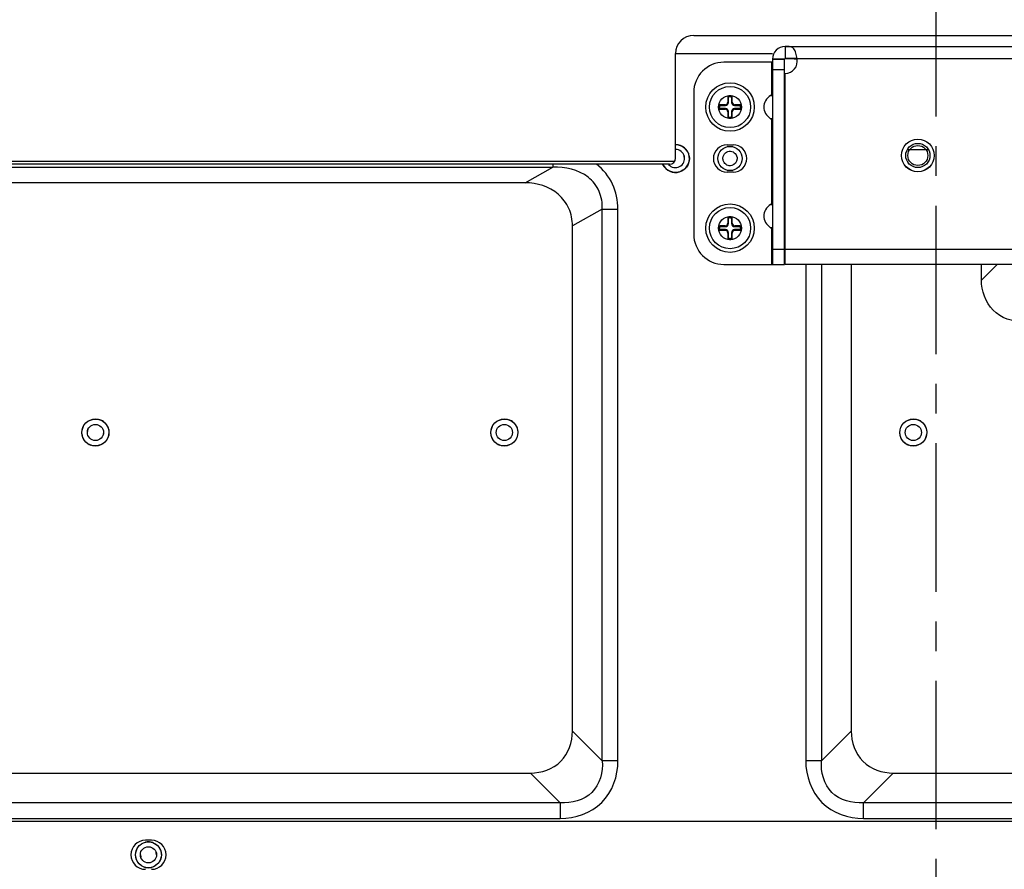
# Model space of a CAD drawing. Units: millimetres. Extents: x -1587 to 4804, y -1390 to 2733.
# Drawn here: x 2907 to 3069, y 1591 to 1731 of the extents above; entities that cross this region are included whole.
import ezdxf

# ---------------------------------------------------------------- set-up
doc = ezdxf.new("R2010")
doc.units = ezdxf.units.MM
doc.header["$LTSCALE"] = 65.395
doc.linetypes.add('CENTER', pattern=[0.6, 0.375, -0.075, 0.075, -0.075])
doc.layers.add('中心線', color=4, linetype='CONTINUOUS')
doc.layers.add('本体', color=7, linetype='CONTINUOUS')

msp = doc.modelspace()

# ---------------------------------------------------------------- linework, layer by layer
at = {"layer": '中心線', "linetype": 'CENTER'}
msp.add_line((3058.18679, 1479.71715), (3058.18679, 1885.9026), dxfattribs=at)
at = {"layer": '本体', "color": 7, "linetype": 'Continuous'}
for p, q in [((3018.18679, 1728.55519), (3092.18679, 1728.55519)), ((3033.28679, 1726.71715), (3033.28679, 1724.71715)), ((3033.28679, 1726.71715), (3077.08679, 1726.71715)), ((3015.18679, 1708.25502), (3015.18679, 1725.55519)), ((3031.18679, 1724.61715), (3031.18679, 1690.71715)), ((3033.18679, 1724.61715), (3031.18679, 1724.61715)), ((3031.18679, 1724.6121), (3033.18679, 1724.6121)), ((3033.18679, 1690.71715), (3033.18679, 1724.61715)), ((3035.24607, 1724.71715), (3033.28679, 1724.71715)), ((3075.1275, 1724.66715), (3035.24607, 1724.66715)), ((3031.18679, 1724.11715), (3023.18679, 1724.11715)), ((3031.08679, 1718.78492), (3031.08679, 1724.11715)), ((3033.18679, 1722.88005), (3031.18679, 1722.88005)), ((3033.28679, 1690.71715), (3033.28679, 1722.26565)), ((3018.18679, 1719.11715), (3018.18679, 1695.71715)), ((3023.87638, 1718.32783), (3023.82645, 1718.32783)), ((3023.82645, 1718.32781), (3023.82645, 1717.527)), ((3023.87638, 1717.52687), (3023.87638, 1718.32783)), ((3023.87638, 1718.32783), (3023.93679, 1718.26742)), ((3023.93679, 1717.46655), (3023.93679, 1718.2674)), ((3024.07611, 1718.57749), (3024.07611, 1718.52755)), ((3024.29746, 1718.57749), (3024.07611, 1718.57748)), ((3024.13651, 1718.46715), (3024.07611, 1718.52755)), ((3024.29747, 1718.52755), (3024.07611, 1718.52755)), ((3024.13654, 1718.46715), (3024.23704, 1718.46715)), ((3024.29747, 1718.52755), (3024.23706, 1718.46715)), ((3024.29747, 1718.52755), (3024.29747, 1718.57749)), ((3024.43679, 1718.26742), (3024.49719, 1718.32783)), ((3024.43679, 1718.2674), (3024.43679, 1717.46655)), ((3024.49719, 1718.32783), (3024.49719, 1717.52687)), ((3024.54712, 1718.32783), (3024.49719, 1718.32783)), ((3024.54713, 1717.52632), (3024.54712, 1718.32782)), ((3030.88679, 1718.64349), (3031.08679, 1718.78492)), ((3030.88679, 1718.64349), (3031.18679, 1718.64349)), ((3022.37638, 1716.82783), (3022.32645, 1716.82783)), ((3022.32645, 1716.60647), (3022.32645, 1716.82782)), ((3022.32645, 1716.60647), (3022.37638, 1716.60647)), ((3022.37638, 1716.82783), (3022.37638, 1716.60647)), ((3022.37638, 1716.82783), (3022.43679, 1716.76742)), ((3022.43679, 1716.66688), (3022.37638, 1716.60647)), ((3022.43679, 1716.6669), (3022.43679, 1716.7674)), ((3022.57611, 1717.07749), (3022.57611, 1717.02755)), ((3022.63651, 1716.96715), (3022.57611, 1717.02755)), ((3022.57611, 1717.02755), (3023.37707, 1717.02755)), ((3022.57611, 1716.40674), (3022.63651, 1716.46715)), ((3022.57611, 1716.40674), (3022.57611, 1716.35681)), ((3023.37707, 1716.40674), (3022.57611, 1716.40674)), ((3023.37761, 1717.07749), (3022.57612, 1717.07749)), ((3022.57612, 1716.35681), (3023.37691, 1716.35681)), ((3022.63654, 1716.96715), (3023.43739, 1716.96715)), ((3023.43739, 1716.46715), (3022.63654, 1716.46715)), ((3023.37707, 1717.02755), (3023.37707, 1717.07749)), ((3023.37707, 1717.02755), (3023.43747, 1716.96715)), ((3023.43747, 1716.46715), (3023.37707, 1716.40674)), ((3023.37707, 1716.35681), (3023.37707, 1716.40674)), ((3023.82645, 1717.52687), (3023.87638, 1717.52687)), ((3023.93679, 1717.46647), (3023.87638, 1717.52687)), ((3024.49719, 1717.52687), (3024.43679, 1717.46647)), ((3024.49719, 1717.52687), (3024.54712, 1717.52687)), ((3024.93611, 1716.96715), (3024.99651, 1717.02755)), ((3024.99651, 1716.40674), (3024.93611, 1716.46715)), ((3024.93618, 1716.96715), (3025.73704, 1716.96715)), ((3025.73704, 1716.46715), (3024.93618, 1716.46715)), ((3024.99594, 1716.35681), (3025.79746, 1716.35681)), ((3024.99651, 1717.07749), (3024.99651, 1717.02755)), ((3024.99651, 1717.02755), (3025.79747, 1717.02755)), ((3024.99651, 1716.40674), (3024.99651, 1716.35681)), ((3025.79747, 1716.40674), (3024.99651, 1716.40674)), ((3025.79745, 1717.07749), (3024.99665, 1717.07749)), ((3025.79747, 1717.02755), (3025.73706, 1716.96715)), ((3025.73706, 1716.46715), (3025.79747, 1716.40674)), ((3025.79747, 1717.02755), (3025.79747, 1717.07749)), ((3025.79747, 1716.35681), (3025.79747, 1716.40674)), ((3025.93679, 1716.76742), (3025.99719, 1716.82783)), ((3025.93679, 1716.7674), (3025.93679, 1716.6669)), ((3025.99719, 1716.60647), (3025.93679, 1716.66688)), ((3025.99719, 1716.60647), (3025.99719, 1716.82783)), ((3026.04712, 1716.82783), (3025.99719, 1716.82783)), ((3025.99719, 1716.60647), (3026.04712, 1716.60647)), ((3026.04712, 1716.60647), (3026.04712, 1716.82783)), ((3023.82645, 1715.908), (3023.82645, 1715.10648)), ((3023.87638, 1715.90743), (3023.82645, 1715.90743)), ((3023.82645, 1715.10647), (3023.87638, 1715.10647)), ((3023.87638, 1715.90743), (3023.93679, 1715.96783)), ((3023.87638, 1715.10647), (3023.87638, 1715.90743)), ((3023.93679, 1715.16688), (3023.87638, 1715.10647)), ((3023.93679, 1715.1669), (3023.93679, 1715.96775)), ((3024.07611, 1714.90674), (3024.13651, 1714.96715)), ((3024.07611, 1714.90674), (3024.07611, 1714.85681)), ((3024.07611, 1714.90674), (3024.29747, 1714.90674)), ((3024.07611, 1714.85681), (3024.29746, 1714.85681)), ((3024.23704, 1714.96715), (3024.13654, 1714.96715)), ((3024.23706, 1714.96715), (3024.29747, 1714.90674)), ((3024.29747, 1714.85681), (3024.29747, 1714.90674)), ((3024.43679, 1715.96783), (3024.49719, 1715.90743)), ((3024.43679, 1715.96775), (3024.43679, 1715.1669)), ((3024.49719, 1715.10647), (3024.43679, 1715.16688)), ((3024.49719, 1715.90743), (3024.49719, 1715.10647)), ((3024.54712, 1715.90743), (3024.49719, 1715.90743)), ((3024.49719, 1715.10647), (3024.54712, 1715.10647)), ((3024.54712, 1715.10648), (3024.54713, 1715.90727)), ((3030.88679, 1714.7908), (3031.08679, 1714.64938)), ((3031.18679, 1714.7908), (3030.88679, 1714.7908)), ((3031.08679, 1700.78492), (3031.08679, 1714.64938)), ((3023.68679, 1710.46715), (3024.68679, 1710.46715)), ((2569.44034, 1707.75502), (3015.05281, 1707.75502)), ((3014.18679, 1707.25502), (2569.94034, 1707.25502)), ((3024.68679, 1705.96715), (3023.68679, 1705.96715)), ((3030.88679, 1700.64349), (3031.08679, 1700.78492)), ((3030.88679, 1700.64349), (3031.18679, 1700.64349)), ((3024.07611, 1698.57749), (3024.07611, 1698.52755)), ((3024.29746, 1698.57749), (3024.07611, 1698.57748)), ((3024.13651, 1698.46715), (3024.07611, 1698.52755)), ((3024.29747, 1698.52755), (3024.07611, 1698.52755)), ((3024.13654, 1698.46715), (3024.23704, 1698.46715)), ((3024.29747, 1698.52755), (3024.23706, 1698.46715)), ((3024.29747, 1698.52755), (3024.29747, 1698.57749)), ((3022.37638, 1696.82783), (3022.32645, 1696.82783)), ((3022.32645, 1696.60647), (3022.32645, 1696.82782)), ((3022.37638, 1696.82783), (3022.37638, 1696.60647)), ((3022.37638, 1696.82783), (3022.43679, 1696.76742)), ((3022.43679, 1696.6669), (3022.43679, 1696.7674)), ((3022.57611, 1697.07749), (3022.57611, 1697.02755)), ((3022.63651, 1696.96715), (3022.57611, 1697.02755)), ((3022.57611, 1697.02755), (3023.37707, 1697.02755)), ((3023.37761, 1697.07749), (3022.57612, 1697.07749)), ((3022.63654, 1696.96715), (3023.43739, 1696.96715)), ((3023.37707, 1697.02755), (3023.37707, 1697.07749)), ((3023.37707, 1697.02755), (3023.43747, 1696.96715)), ((3023.87638, 1698.32783), (3023.82645, 1698.32783)), ((3023.82645, 1698.32781), (3023.82645, 1697.527)), ((3023.82645, 1697.52687), (3023.87638, 1697.52687)), ((3023.87638, 1697.52687), (3023.87638, 1698.32783)), ((3023.87638, 1698.32783), (3023.93679, 1698.26742)), ((3023.93679, 1697.46647), (3023.87638, 1697.52687)), ((3023.93679, 1697.46655), (3023.93679, 1698.2674)), ((3024.43679, 1698.26742), (3024.49719, 1698.32783)), ((3024.43679, 1698.2674), (3024.43679, 1697.46655)), ((3024.49719, 1697.52687), (3024.43679, 1697.46647)), ((3024.49719, 1698.32783), (3024.49719, 1697.52687)), ((3024.54712, 1698.32783), (3024.49719, 1698.32783)), ((3024.49719, 1697.52687), (3024.54712, 1697.52687)), ((3024.54713, 1697.52632), (3024.54712, 1698.32782)), ((3024.93611, 1696.96715), (3024.99651, 1697.02755)), ((3024.93618, 1696.96715), (3025.73704, 1696.96715)), ((3024.99651, 1697.07749), (3024.99651, 1697.02755)), ((3024.99651, 1697.02755), (3025.79747, 1697.02755)), ((3025.79745, 1697.07749), (3024.99665, 1697.07749)), ((3025.79747, 1697.02755), (3025.73706, 1696.96715)), ((3025.79747, 1697.02755), (3025.79747, 1697.07749)), ((3025.93679, 1696.76742), (3025.99719, 1696.82783)), ((3025.93679, 1696.7674), (3025.93679, 1696.6669)), ((3025.99719, 1696.60647), (3025.99719, 1696.82783)), ((3026.04712, 1696.82783), (3025.99719, 1696.82783)), ((3026.04712, 1696.60647), (3026.04712, 1696.82783)), ((3030.88679, 1696.7908), (3031.08679, 1696.64938)), ((3031.18679, 1696.7908), (3030.88679, 1696.7908)), ((3022.32645, 1696.60647), (3022.37638, 1696.60647)), ((3022.43679, 1696.66688), (3022.37638, 1696.60647)), ((3022.57611, 1696.40674), (3022.63651, 1696.46715)), ((3022.57611, 1696.40674), (3022.57611, 1696.35681)), ((3023.37707, 1696.40674), (3022.57611, 1696.40674)), ((3022.57612, 1696.35681), (3023.37691, 1696.35681)), ((3023.43739, 1696.46715), (3022.63654, 1696.46715)), ((3023.43747, 1696.46715), (3023.37707, 1696.40674)), ((3023.37707, 1696.35681), (3023.37707, 1696.40674)), ((3023.82645, 1695.908), (3023.82645, 1695.10648)), ((3023.87638, 1695.90743), (3023.82645, 1695.90743)), ((3023.87638, 1695.90743), (3023.93679, 1695.96783)), ((3023.87638, 1695.10647), (3023.87638, 1695.90743)), ((3023.93679, 1695.16688), (3023.87638, 1695.10647)), ((3023.93679, 1695.1669), (3023.93679, 1695.96775)), ((3024.43679, 1695.96783), (3024.49719, 1695.90743)), ((3024.43679, 1695.96775), (3024.43679, 1695.1669)), ((3024.49719, 1695.10647), (3024.43679, 1695.16688)), ((3024.49719, 1695.90743), (3024.49719, 1695.10647)), ((3024.54712, 1695.90743), (3024.49719, 1695.90743)), ((3024.54712, 1695.10648), (3024.54713, 1695.90727)), ((3024.99651, 1696.40674), (3024.93611, 1696.46715)), ((3025.73704, 1696.46715), (3024.93618, 1696.46715)), ((3024.99594, 1696.35681), (3025.79746, 1696.35681)), ((3024.99651, 1696.40674), (3024.99651, 1696.35681)), ((3025.79747, 1696.40674), (3024.99651, 1696.40674)), ((3025.73706, 1696.46715), (3025.79747, 1696.40674)), ((3025.79747, 1696.35681), (3025.79747, 1696.40674)), ((3025.99719, 1696.60647), (3025.93679, 1696.66688)), ((3025.99719, 1696.60647), (3026.04712, 1696.60647)), ((3031.08679, 1690.71715), (3031.08679, 1696.64938)), ((3023.82645, 1695.10647), (3023.87638, 1695.10647)), ((3024.07611, 1694.90674), (3024.13651, 1694.96715)), ((3024.07611, 1694.90674), (3024.07611, 1694.85681)), ((3024.07611, 1694.90674), (3024.29747, 1694.90674)), ((3024.07611, 1694.85681), (3024.29746, 1694.85681)), ((3024.23704, 1694.96715), (3024.13654, 1694.96715)), ((3024.23706, 1694.96715), (3024.29747, 1694.90674)), ((3024.29747, 1694.85681), (3024.29747, 1694.90674)), ((3024.49719, 1695.10647), (3024.54712, 1695.10647)), ((3031.18679, 1693.21715), (3033.18679, 1693.21715)), ((3033.28679, 1693.21715), (3077.08679, 1693.21715)), ((3023.18679, 1690.71715), (3033.18679, 1690.71715)), ((3077.08679, 1690.71715), (3033.28679, 1690.71715)), ((3967.18679, 1598.71715), (2749.68679, 1598.71715)), ((2928.68679, 1595.61715), (2927.68679, 1595.61715))]:
    msp.add_line(p, q, dxfattribs=at)
at = {"layer": '本体', "color": 6, "linetype": 'Continuous'}
for p, q in [((3015.18679, 1725.55519), (3031.18679, 1725.55519)), ((3016.68679, 1708.21715), (3016.63716, 1708.59983)), ((3056.83679, 1709.64427), (3053.53679, 1709.64427)), ((2578.5407, 1706.7911), (2994.95316, 1706.7911)), ((2990.37648, 1704.21544), (2994.95316, 1706.7911)), ((2994.95316, 1707.25502), (2994.95316, 1706.7911)), ((2990.37648, 1704.21544), (2581.11635, 1704.21544)), ((3003.09427, 1699.86524), (2998.18679, 1697.10342)), ((3003.09427, 1608.73787), (3003.09427, 1699.86524)), ((3003.09427, 1699.86524), (3005.69235, 1699.86524)), ((3005.69235, 1608.73787), (3005.69235, 1699.86524)), ((2998.18679, 1613.64535), (2998.18679, 1697.10342)), ((3036.68124, 1690.71715), (3036.68124, 1608.73787)), ((3039.27931, 1690.71715), (3039.27931, 1608.73787)), ((3044.18679, 1690.71715), (3044.18679, 1613.64535)), ((3065.68679, 1688.14365), (3068.26029, 1690.71715)), ((3065.68679, 1688.14365), (3065.68679, 1690.71715)), ((2918.10179, 1662.96715), (2918.21654, 1663.50864)), ((2920.77179, 1662.96715), (2920.65704, 1662.42565)), ((2985.60179, 1662.96715), (2985.71654, 1663.50864)), ((2988.27179, 1662.96715), (2988.15704, 1662.42565)), ((3053.10179, 1662.96715), (3053.21654, 1663.50864)), ((3055.77179, 1662.96715), (3055.65704, 1662.42565)), ((2998.18679, 1613.64535), (3003.09427, 1608.73787)), ((3039.27931, 1608.73787), (3044.18679, 1613.64535)), ((3005.69235, 1608.73787), (3003.09427, 1608.73787)), ((3039.27931, 1608.73787), (3036.68124, 1608.73787)), ((2580.61992, 1606.71715), (2991.25859, 1606.71715)), ((2996.16607, 1601.80967), (2991.25859, 1606.71715)), ((3051.115, 1606.71715), (3046.20752, 1601.80967)), ((3051.115, 1606.71715), (3665.25859, 1606.71715)), ((2996.16607, 1601.80967), (2577.8581, 1601.80967)), ((2996.16607, 1601.80967), (2996.16607, 1599.2116)), ((3046.20752, 1599.2116), (3046.20752, 1601.80967)), ((3670.16607, 1601.80967), (3046.20752, 1601.80967)), ((2577.8581, 1599.2116), (2996.16607, 1599.2116)), ((3046.20752, 1599.2116), (3670.16607, 1599.2116)), ((2926.85179, 1593.21715), (2926.90748, 1592.83559)), ((2929.52179, 1593.21715), (2929.4661, 1593.59871))]:
    msp.add_line(p, q, dxfattribs=at)
at = {"layer": '本体', "color": 7, "linetype": 'Continuous'}
for centre, radius in [((3024.18679, 1716.71715), 4), ((3024.18679, 1716.71715), 3.4), ((3024.18679, 1716.71715), 1.9), ((3055.18679, 1708.71715), 2.7), ((3055.18679, 1708.71715), 2.69), ((3024.18679, 1708.21715), 2), ((3055.18679, 1708.71715), 2), ((3055.18679, 1708.71715), 1.65), ((3024.18679, 1696.71715), 4), ((3024.18679, 1696.71715), 3.4), ((3024.18679, 1696.71715), 1.9), ((2919.43679, 1662.96715), 2.235), ((2919.43679, 1662.96715), 1.335), ((2986.93679, 1662.96715), 2.235), ((2986.93679, 1662.96715), 1.335), ((3054.43679, 1662.96715), 2.235), ((3054.43679, 1662.96715), 1.335), ((2928.18679, 1593.21715), 2.135), ((2928.18679, 1593.21715), 1.335)]:
    msp.add_circle(centre, radius, dxfattribs=at)
for centre, radius, start, end in [((3018.18679, 1725.55519), 3, 90, 180), ((3033.28679, 1724.61715), 2.1, 90, 180), ((3033.28679, 1724.61715), 0.1, 90, 180), ((3033.28679, 1724.26565), 2, 270, 11.5808204), ((3028.05258, 1723.91257), 7.23296, 5.9882858, 6.3871293), ((3023.18679, 1719.11715), 5, 90, 180), ((3024.07598, 1718.32795), 0.24953, 89.9705188, 180.0315862), ((3024.07582, 1718.32811), 0.19944, 89.9174324, 180.0822104), ((3024.13643, 1718.26751), 0.19964, 89.9683677, 180.0315376), ((3024.23714, 1718.26751), 0.19964, 359.9700957, 90.0298087), ((3024.29759, 1718.32795), 0.24954, 359.9697091, 90.0291869), ((3024.29775, 1718.32812), 0.19944, 359.9174325, 90.0822107), ((3022.57598, 1716.82795), 0.24953, 89.9687261, 180.0297567), ((3022.57598, 1716.60634), 0.24953, 179.9706513, 270.0316479), ((3022.57582, 1716.82811), 0.19944, 89.9174327, 180.082211), ((3022.57582, 1716.60618), 0.19944, 179.9174323, 270.0822104), ((3022.63643, 1716.76751), 0.19964, 89.9683672, 180.0315371), ((3022.63643, 1716.66679), 0.19964, 179.9683677, 270.0315376), ((3023.3773, 1715.90766), 0.44914, 0.0426735, 90.0503273), ((3023.37729, 1717.52664), 0.44915, 270.040521, 0.0457167), ((3023.43771, 1717.46623), 0.49908, 269.9631785, 0.0369315), ((3023.43771, 1715.96807), 0.49908, 359.9630703, 90.0368196), ((3024.93586, 1717.46623), 0.49908, 179.9631287, 270.0367613), ((3024.93586, 1715.96807), 0.49908, 89.9632368, 180.0368732), ((3024.99628, 1717.52664), 0.44915, 180.0415342, 270.0470825), ((3024.99627, 1715.90766), 0.44914, 90.0421277, 180.0493822), ((3025.73714, 1716.76751), 0.19964, 359.9700962, 90.0298093), ((3025.73714, 1716.66679), 0.19964, 269.9700957, 0.0298087), ((3025.79759, 1716.82795), 0.24954, 359.9713589, 90.0309052), ((3025.79759, 1716.60635), 0.24954, 269.9697077, 0.0292804), ((3025.79775, 1716.82812), 0.19944, 359.9174321, 90.0822102), ((3025.79775, 1716.60618), 0.19944, 269.9174323, 0.0822107), ((3024.07598, 1715.10635), 0.24953, 179.9688974, 270.0300067), ((3024.07582, 1715.10618), 0.19944, 179.9174327, 270.0822109), ((3024.13643, 1715.16679), 0.19964, 179.9683672, 270.0315371), ((3024.23714, 1715.16679), 0.19964, 269.9700962, 0.0298093), ((3024.29759, 1715.10635), 0.24954, 269.9714249, 0.030875), ((3024.29775, 1715.10618), 0.19944, 269.9174319, 0.0822102), ((3015.18679, 1708.21715), 2.3, 204.9887962, 89.9971471), ((3023.68679, 1708.21715), 2.25, 90, 270), ((3024.68679, 1708.21715), 2.25, 270, 90), ((3015.18679, 1708.21715), 1.5, 220.5252018, 89.9708886), ((3014.18679, 1708.25502), 1, 270, 0), ((3024.07598, 1698.32795), 0.24953, 89.9705188, 180.0315862), ((3024.07582, 1698.32811), 0.19944, 89.9174324, 180.0822104), ((3024.13643, 1698.26751), 0.19964, 89.9683677, 180.0315376), ((3024.23714, 1698.26751), 0.19964, 359.9700957, 90.0298088), ((3024.29759, 1698.32795), 0.24954, 359.9697091, 90.0291869), ((3024.29775, 1698.32812), 0.19944, 359.9174325, 90.0822107), ((3022.57598, 1696.82795), 0.24953, 89.9687261, 180.0297567), ((3022.57582, 1696.82811), 0.19944, 89.9174327, 180.082211), ((3022.63643, 1696.76751), 0.19964, 89.9683672, 180.0315371), ((3023.37729, 1697.52664), 0.44915, 270.040521, 0.0457167), ((3023.43771, 1697.46623), 0.49908, 269.9631785, 0.0369315), ((3024.93586, 1697.46623), 0.49908, 179.9631287, 270.0367613), ((3024.99628, 1697.52664), 0.44915, 180.0415342, 270.0470825), ((3025.73714, 1696.76751), 0.19964, 359.9700962, 90.0298093), ((3025.79759, 1696.82795), 0.24954, 359.9713589, 90.0309052), ((3025.79775, 1696.82812), 0.19944, 359.9174321, 90.0822102), ((3023.18679, 1695.71715), 5, 180, 270), ((3022.57598, 1696.60634), 0.24953, 179.9706513, 270.0316479), ((3022.57582, 1696.60618), 0.19944, 179.9174324, 270.0822104), ((3022.63643, 1696.66679), 0.19964, 179.9683677, 270.0315376), ((3023.3773, 1695.90766), 0.44914, 0.0426735, 90.0503273), ((3023.43771, 1695.96807), 0.49908, 359.9630703, 90.0368196), ((3024.13643, 1695.16679), 0.19964, 179.9683672, 270.0315371), ((3024.23714, 1695.16679), 0.19964, 269.9700962, 0.0298093), ((3024.93586, 1695.96807), 0.49908, 89.9632368, 180.0368732), ((3024.99627, 1695.90766), 0.44914, 90.0421277, 180.0493822), ((3025.73714, 1696.66679), 0.19964, 269.9700957, 0.0298087), ((3025.79759, 1696.60635), 0.24954, 269.9697077, 0.0292804), ((3025.79775, 1696.60618), 0.19944, 269.9174323, 0.0822107), ((3024.07598, 1695.10635), 0.24953, 179.9688974, 270.0300067), ((3024.07582, 1695.10618), 0.19944, 179.9174327, 270.0822109), ((3024.29759, 1695.10635), 0.24954, 269.9714249, 0.030875), ((3024.29775, 1695.10618), 0.19944, 269.917432, 0.0822102), ((2919.44059, 1662.93262), 2.26442, 54.5045876, 71.0692156), ((2986.94059, 1662.93262), 2.26442, 54.5045876, 71.0692156), ((3054.44059, 1662.93262), 2.26442, 54.5045876, 71.0692156), ((2919.433, 1663.00168), 2.26442, 234.5045876, 251.0692156), ((2986.933, 1663.00168), 2.26442, 234.5045876, 251.0692156), ((3054.433, 1663.00168), 2.26442, 234.5045876, 251.0692156), ((2927.68679, 1593.21715), 2.4, 90, 270), ((2928.17727, 1593.18275), 2.16518, 94.8551539, 102.6699209), ((2928.17923, 1593.15671), 2.1913, 85.4044072, 94.8485078), ((2928.17786, 1593.1503), 2.19779, 70.3673577, 85.3820635), ((2928.68679, 1593.21715), 2.4, 270, 90), ((2928.18717, 1593.25965), 2.1719, 233.9048063, 246.9092447), ((2928.19342, 1593.27309), 2.18673, 246.8967362, 256.9337912), ((2928.19458, 1593.27994), 2.19366, 256.9446667, 265.4033299), ((2928.19631, 1593.25154), 2.16518, 274.8551539, 282.6699209), ((2928.19435, 1593.27759), 2.1913, 265.4044072, 274.8485078)]:
    msp.add_arc(centre, radius, start, end, dxfattribs=at)
for centre, major_axis, ratio, start_param, end_param in [((3033.61105, 1716.71715), (3.85269, 0), 0.707106781, 2.35619449, 3.926990817), ((3031.08679, 1718.7142), (0.09239, 0.09239), 0.414213562, -0.392699082, 1.178097245), ((3031.08679, 1714.72009), (-0.09239, 0.09239), 0.414213562, -4.319689899, -2.748893572), ((3033.61105, 1698.71715), (3.85269, 0), 0.707106781, 2.35619449, 3.926990817), ((3031.08679, 1700.7142), (0.09239, 0.09239), 0.414213562, -0.392699082, 1.178097245), ((3031.08679, 1696.72009), (-0.09239, 0.09239), 0.414213562, -4.319689899, -2.748893572)]:
    msp.add_ellipse(centre, major_axis=major_axis, ratio=ratio, start_param=start_param, end_param=end_param, dxfattribs=at)
for points, knots in [([(3035.24065, 1724.7172), (3035.20578, 1725.02864), (3035.13028, 1725.47589), (3034.93466, 1726.01282), (3034.74497, 1726.32864), (3034.48329, 1726.55854), (3034.14178, 1726.67928), (3033.73672, 1726.71342), (3033.44473, 1726.71482), (3033.28679, 1726.71482)], [0, 0, 0, 0, 0.289338652, 0.415562477, 0.525943621, 0.626110756, 0.7303039, 0.85417713, 1, 1, 1, 1]), ([(3033.28679, 1724.71713), (3033.4503, 1724.71713), (3033.7773, 1724.71704), (3034.18601, 1724.71608), (3034.51292, 1724.7127), (3034.75794, 1724.70727), (3034.96212, 1724.69912), (3035.12483, 1724.68582), (3035.20628, 1724.6764), (3035.24607, 1724.66715)], [0, 0, 0, 0, 0.250096745, 0.500156411, 0.625154781, 0.750119392, 0.875050975, 0.937512988, 1, 1, 1, 1]), ([(3023.73015, 1717.17377), (3023.68423, 1717.12785), (3023.57318, 1717.0534), (3023.44201, 1717.02757), (3023.37707, 1717.02755)], [0, 0, 0, 0, 0.499997681, 1, 1, 1, 1]), ([(3023.37707, 1716.40674), (3023.44202, 1716.40673), (3023.57321, 1716.38089), (3023.68427, 1716.30642), (3023.7302, 1716.26049)], [0, 0, 0, 0, 0.500002323, 1, 1, 1, 1]), ([(3023.87638, 1717.52687), (3023.87637, 1717.46193), (3023.85054, 1717.33075), (3023.77608, 1717.21969), (3023.73015, 1717.17377)], [0, 0, 0, 0, 0.500002328, 1, 1, 1, 1]), ([(3023.7302, 1716.26049), (3023.77611, 1716.21457), (3023.85054, 1716.10352), (3023.87637, 1715.97236), (3023.87638, 1715.90742)], [0, 0, 0, 0, 0.49999767, 1, 1, 1, 1]), ([(3024.64339, 1717.17379), (3024.59748, 1717.21972), (3024.52303, 1717.33077), (3024.49721, 1717.46193), (3024.49719, 1717.52687)], [0, 0, 0, 0, 0.499997673, 1, 1, 1, 1]), ([(3024.49719, 1715.90742), (3024.49721, 1715.97237), (3024.52304, 1716.10356), (3024.59751, 1716.21462), (3024.64343, 1716.26054)], [0, 0, 0, 0, 0.500002332, 1, 1, 1, 1]), ([(3024.99651, 1717.02755), (3024.93156, 1717.02757), (3024.80038, 1717.0534), (3024.68932, 1717.12787), (3024.64339, 1717.17379)], [0, 0, 0, 0, 0.50000232, 1, 1, 1, 1]), ([(3024.64343, 1716.26054), (3024.68935, 1716.30646), (3024.80041, 1716.3809), (3024.93157, 1716.40673), (3024.99651, 1716.40674)], [0, 0, 0, 0, 0.499997679, 1, 1, 1, 1]), ([(3016.56501, 1710.06187), (3016.60564, 1710.03217), (3016.68484, 1709.97014), (3016.75961, 1709.90283), (3016.7957, 1709.86795)], [0, 0, 0, 0, 0.500697946, 1, 1, 1, 1]), ([(3017.4451, 1708.54724), (3017.45463, 1708.49238), (3017.47095, 1708.38261), (3017.4823, 1708.27222), (3017.48679, 1708.21715)], [0, 0, 0, 0, 0.501933782, 1, 1, 1, 1]), ([(3013.80857, 1706.37243), (3013.76063, 1706.40747), (3013.6676, 1706.48124), (3013.58086, 1706.56232), (3013.53937, 1706.60454)], [0, 0, 0, 0, 0.500842795, 1, 1, 1, 1]), ([(3023.73015, 1697.17377), (3023.68423, 1697.12785), (3023.57318, 1697.0534), (3023.44201, 1697.02757), (3023.37707, 1697.02755)], [0, 0, 0, 0, 0.499997681, 1, 1, 1, 1]), ([(3023.87638, 1697.52687), (3023.87637, 1697.46193), (3023.85054, 1697.33075), (3023.77608, 1697.21969), (3023.73015, 1697.17377)], [0, 0, 0, 0, 0.500002328, 1, 1, 1, 1]), ([(3024.64339, 1697.17379), (3024.59748, 1697.21972), (3024.52303, 1697.33077), (3024.49721, 1697.46193), (3024.49719, 1697.52687)], [0, 0, 0, 0, 0.499997673, 1, 1, 1, 1]), ([(3024.99651, 1697.02755), (3024.93156, 1697.02757), (3024.80038, 1697.0534), (3024.68932, 1697.12787), (3024.64339, 1697.17379)], [0, 0, 0, 0, 0.50000232, 1, 1, 1, 1]), ([(3023.37707, 1696.40674), (3023.44202, 1696.40673), (3023.57321, 1696.38089), (3023.68427, 1696.30642), (3023.7302, 1696.26049)], [0, 0, 0, 0, 0.500002323, 1, 1, 1, 1]), ([(3023.7302, 1696.26049), (3023.77611, 1696.21457), (3023.85054, 1696.10352), (3023.87637, 1695.97236), (3023.87638, 1695.90742)], [0, 0, 0, 0, 0.49999767, 1, 1, 1, 1]), ([(3024.49719, 1695.90742), (3024.49721, 1695.97237), (3024.52304, 1696.10356), (3024.59751, 1696.21462), (3024.64343, 1696.26054)], [0, 0, 0, 0, 0.500002332, 1, 1, 1, 1]), ([(3024.64343, 1696.26054), (3024.68935, 1696.30646), (3024.80041, 1696.3809), (3024.93157, 1696.40673), (3024.99651, 1696.40674)], [0, 0, 0, 0, 0.499997679, 1, 1, 1, 1]), ([(2921.52373, 1663.71228), (2921.54169, 1663.65795), (2921.57417, 1663.54806), (2921.60026, 1663.43651), (2921.61184, 1663.38041)], [0, 0, 0, 0, 0.499780495, 1, 1, 1, 1]), ([(2989.02373, 1663.71228), (2989.04169, 1663.65795), (2989.07417, 1663.54806), (2989.10026, 1663.43651), (2989.11184, 1663.38041)], [0, 0, 0, 0, 0.499780495, 1, 1, 1, 1]), ([(3056.52373, 1663.71228), (3056.54169, 1663.65795), (3056.57417, 1663.54806), (3056.60026, 1663.43651), (3056.61184, 1663.38041)], [0, 0, 0, 0, 0.499780495, 1, 1, 1, 1])]:
    msp.add_open_spline(points, degree=3, knots=knots, dxfattribs=at)
for points in [[(3015.31024, 1710.50899), (3015.75356, 1710.48421), (3016.20653, 1710.32387), (3016.56501, 1710.06187)], [(3016.7957, 1709.86795), (3016.90673, 1709.76064), (3017.00661, 1709.64018), (3017.09009, 1709.51029)], [(3017.48679, 1708.21715), (3017.42539, 1707.72654), (3017.29323, 1707.21701), (3017.00771, 1706.81334)], [(3017.09009, 1709.51029), (3017.20624, 1709.32956), (3017.29355, 1709.1288), (3017.35625, 1708.92333)], [(3017.35625, 1708.92333), (3017.39385, 1708.80012), (3017.42307, 1708.67416), (3017.4451, 1708.54724)], [(3013.28349, 1706.92401), (3013.21783, 1707.02617), (3013.16137, 1707.13465), (3013.1136, 1707.2463)], [(3013.53937, 1706.60454), (3013.44373, 1706.70185), (3013.35726, 1706.80923), (3013.28349, 1706.92401)], [(3017.00771, 1706.81334), (3016.59625, 1706.23163), (3015.77475, 1705.88554), (3015.06334, 1705.92531)], [(3015.06334, 1705.92531), (3014.62002, 1705.95009), (3014.16705, 1706.11042), (3013.80857, 1706.37243)], [(2917.20179, 1662.96715), (2917.25777, 1663.44026), (2917.38427, 1663.93178), (2917.65823, 1664.32154)], [(2917.65823, 1664.32154), (2918.16181, 1665.03801), (2919.3468, 1665.35852), (2920.17522, 1665.07456)], [(2920.75539, 1664.77622), (2921.11121, 1664.52174), (2921.38646, 1664.12764), (2921.52373, 1663.71228)], [(2984.70179, 1662.96715), (2984.75777, 1663.44026), (2984.88427, 1663.93178), (2985.15823, 1664.32154)], [(2985.15823, 1664.32154), (2985.66181, 1665.03801), (2986.8468, 1665.35852), (2987.67522, 1665.07456)], [(2988.25539, 1664.77622), (2988.61121, 1664.52174), (2988.88646, 1664.12764), (2989.02373, 1663.71228)], [(3052.20179, 1662.96715), (3052.25777, 1663.44026), (3052.38427, 1663.93178), (3052.65823, 1664.32154)], [(3052.65823, 1664.32154), (3053.16181, 1665.03801), (3054.3468, 1665.35852), (3055.17522, 1665.07456)], [(3055.75539, 1664.77622), (3056.11121, 1664.52174), (3056.38646, 1664.12764), (3056.52373, 1663.71228)], [(2917.33034, 1662.28348), (2917.26276, 1662.5053), (2917.22225, 1662.73617), (2917.20179, 1662.96715)], [(2921.67179, 1662.96715), (2921.61582, 1662.49404), (2921.48932, 1662.00252), (2921.21536, 1661.61275)], [(2921.61184, 1663.38041), (2921.63998, 1663.24409), (2921.65951, 1663.1058), (2921.67179, 1662.96715)], [(2984.83034, 1662.28348), (2984.76276, 1662.5053), (2984.72225, 1662.73617), (2984.70179, 1662.96715)], [(2989.17179, 1662.96715), (2989.11582, 1662.49404), (2988.98932, 1662.00252), (2988.71536, 1661.61275)], [(2989.11184, 1663.38041), (2989.13998, 1663.24409), (2989.15951, 1663.1058), (2989.17179, 1662.96715)], [(3052.33034, 1662.28348), (3052.26276, 1662.5053), (3052.22225, 1662.73617), (3052.20179, 1662.96715)], [(3056.67179, 1662.96715), (3056.61582, 1662.49404), (3056.48932, 1662.00252), (3056.21536, 1661.61275)], [(3056.61184, 1663.38041), (3056.63998, 1663.24409), (3056.65951, 1663.1058), (3056.67179, 1662.96715)], [(2918.11819, 1661.15808), (2917.74573, 1661.42447), (2917.46379, 1661.84543), (2917.33034, 1662.28348)], [(2921.21536, 1661.61275), (2920.71177, 1660.89629), (2919.52679, 1660.57577), (2918.69836, 1660.85974)], [(2985.61819, 1661.15808), (2985.24573, 1661.42447), (2984.96379, 1661.84543), (2984.83034, 1662.28348)], [(2988.71536, 1661.61275), (2988.21177, 1660.89629), (2987.02679, 1660.57577), (2986.19836, 1660.85974)], [(3053.11819, 1661.15808), (3052.74573, 1661.42447), (3052.46379, 1661.84543), (3052.33034, 1662.28348)], [(3056.21536, 1661.61275), (3055.71177, 1660.89629), (3054.52679, 1660.57577), (3053.69836, 1660.85974)], [(2926.05179, 1593.21715), (2926.11135, 1593.6965), (2926.24578, 1594.19904), (2926.54144, 1594.58102)], [(2926.54144, 1594.58102), (2926.81954, 1594.94031), (2927.25911, 1595.1955), (2927.70238, 1595.29521)], [(2928.91629, 1595.22033), (2929.11145, 1595.15054), (2929.29861, 1595.05193), (2929.46595, 1594.92963)], [(2929.46595, 1594.92963), (2929.59773, 1594.83332), (2929.71931, 1594.7207), (2929.82352, 1594.59507)], [(2929.82352, 1594.59507), (2929.93272, 1594.46341), (2930.02311, 1594.31458), (2930.09355, 1594.1587)], [(2926.13794, 1592.6869), (2926.09393, 1592.86047), (2926.06626, 1593.03867), (2926.05179, 1593.21715)], [(2930.32179, 1593.21715), (2930.26223, 1592.7378), (2930.1278, 1592.23526), (2929.83214, 1591.85327)], [(2930.09355, 1594.1587), (2930.15329, 1594.02652), (2930.2, 1593.888), (2930.23565, 1593.7474)], [(2930.23565, 1593.7474), (2930.27966, 1593.57382), (2930.30732, 1593.39563), (2930.32179, 1593.21715)], [(2926.28003, 1592.27559), (2926.22029, 1592.40777), (2926.17359, 1592.5463), (2926.13794, 1592.6869)], [(2926.55006, 1591.83923), (2926.44086, 1591.97089), (2926.35047, 1592.11972), (2926.28003, 1592.27559)], [(2926.90764, 1591.50466), (2926.77585, 1591.60098), (2926.65427, 1591.71359), (2926.55006, 1591.83923)], [(2929.83214, 1591.85327), (2929.55405, 1591.49398), (2929.11447, 1591.2388), (2928.67121, 1591.13909)]]:
    msp.add_open_spline(points, degree=3, dxfattribs=at)
at = {"layer": '本体', "color": 6, "linetype": 'Continuous'}
for points in [[(3022.98931, 1708.28548), (3023.0555, 1708.60101), (3023.18663, 1708.93451), (3023.42922, 1709.14686)], [(3023.11358, 1707.75173), (3023.04705, 1707.92185), (3023.00929, 1708.1039), (3022.98931, 1708.28548)], [(3023.42922, 1709.14686), (3023.54151, 1709.24515), (3023.67942, 1709.31779), (3023.8221, 1709.36153)], [(3025.38427, 1708.14882), (3025.30556, 1707.68276), (3024.94409, 1707.16674), (3024.48557, 1707.05202)], [(3025.28025, 1708.65238), (3025.33925, 1708.49146), (3025.3716, 1708.31975), (3025.38427, 1708.14882)]]:
    msp.add_open_spline(points, degree=3, dxfattribs=at)
for points, knots in [([(3023.8221, 1709.36153), (3024.10467, 1709.44814), (3024.75524, 1709.41555), (3025.18122, 1708.92244), (3025.28025, 1708.65238)], [0, 0, 0, 0, 0.506774793, 1, 1, 1, 1]), ([(3003.09413, 1699.86527), (3003.14121, 1700.85516), (3002.81319, 1702.89159), (3000.24762, 1706.153), (2996.9666, 1706.88153), (2994.9532, 1706.79101)], [0, 0, 0, 0, 0.248353283, 0.494919563, 1, 1, 1, 1]), ([(3005.69235, 1699.86524), (3005.62063, 1701.27028), (3005.14145, 1704.13609), (3003.25109, 1706.39975), (3002.15398, 1707.2766)], [0, 0, 0, 0, 0.500426846, 1, 1, 1, 1]), ([(3024.48557, 1707.05202), (3024.21476, 1706.98426), (3023.60639, 1707.03474), (3023.21243, 1707.49897), (3023.11358, 1707.75173)], [0, 0, 0, 0, 0.507042585, 1, 1, 1, 1]), ([(2998.18679, 1697.10342), (2998.18679, 1698.0802), (2997.78153, 1700.06313), (2995.38717, 1703.25649), (2992.3005, 1704.21544), (2990.37648, 1704.21544)], [0, 0, 0, 0, 0.251971349, 0.503677076, 1, 1, 1, 1]), ([(3072.615, 1681.21544), (3070.83041, 1681.21544), (3066.99234, 1682.52181), (3065.68679, 1686.35972), (3065.68679, 1688.14365)], [0, 0, 0, 0, 0.500091787, 1, 1, 1, 1]), ([(2991.25859, 1606.71715), (2993.04317, 1606.71715), (2996.88124, 1608.02352), (2998.18679, 1611.86143), (2998.18679, 1613.64535)], [0, 0, 0, 0, 0.500091797, 1, 1, 1, 1]), ([(3044.18679, 1613.64535), (3044.18679, 1611.86077), (3045.49316, 1608.0227), (3049.33107, 1606.71715), (3051.115, 1606.71715)], [0, 0, 0, 0, 0.500091804, 1, 1, 1, 1]), ([(3003.09427, 1608.73787), (3003.22463, 1606.91037), (3002.16415, 1602.74086), (2997.99067, 1601.67133), (2996.16607, 1601.80968)], [0, 0, 0, 0, 0.500314968, 1, 1, 1, 1]), ([(2996.16607, 1599.2116), (2998.62118, 1599.21161), (3003.90881, 1600.99671), (3005.69232, 1606.28402), (3005.69235, 1608.73787)], [0, 0, 0, 0, 0.500127745, 1, 1, 1, 1]), ([(3036.68124, 1608.73787), (3036.68126, 1606.28274), (3038.46638, 1600.99511), (3043.75368, 1599.21161), (3046.20752, 1599.2116)], [0, 0, 0, 0, 0.500132271, 1, 1, 1, 1]), ([(3046.20752, 1601.80968), (3044.38004, 1601.6792), (3040.21049, 1602.73981), (3039.14102, 1606.91325), (3039.27932, 1608.73787)], [0, 0, 0, 0, 0.500309708, 1, 1, 1, 1])]:
    msp.add_open_spline(points, degree=3, knots=knots, dxfattribs=at)

doc.saveas('drawing.dxf')
